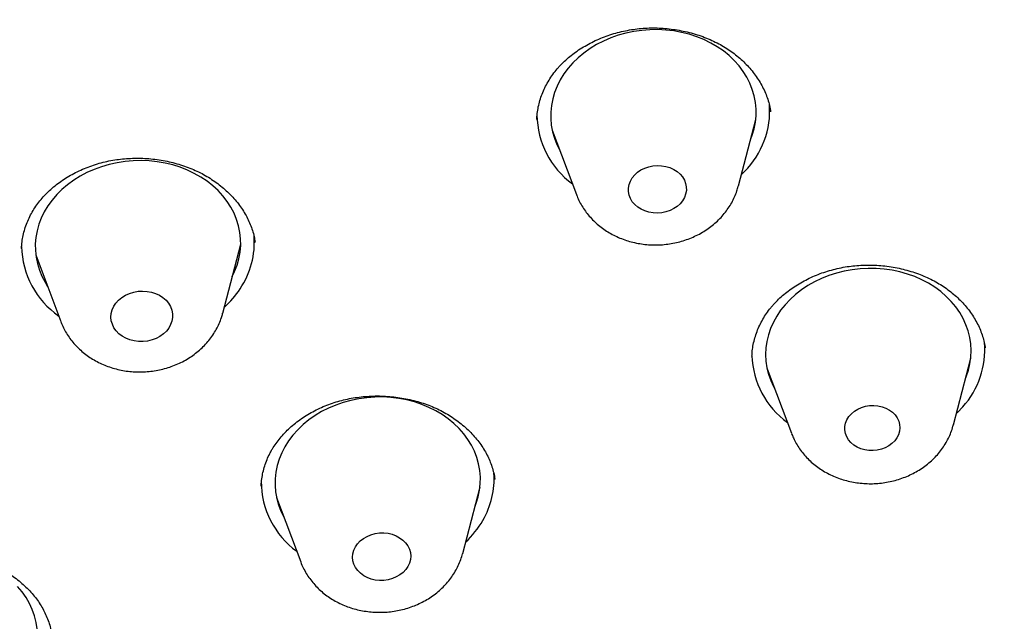
# Model space of a CAD drawing. Units: millimetres. Extents: x 8 to 713, y 12 to 1932.
# Drawn here: x 359 to 373, y 1585 to 1594 of the extents above; entities that cross this region are included whole.
import ezdxf

# ---------------------------------------------------------------- set-up
doc = ezdxf.new("R2010")
doc.units = ezdxf.units.MM

msp = doc.modelspace()

# ---------------------------------------------------------------- linework, layer by layer
at = {"color": 7, "linetype": 'Continuous', "lineweight": 30}
for p, q in [((366.523, 1592.191), (366.523, 1592.186)), ((369.464, 1591.216), (369.717, 1592.188)), ((366.746, 1592.031), (367.1, 1591.091)), ((369.554, 1591.426), (369.506, 1591.378)), ((361.939, 1589.363), (362.2, 1590.368)), ((362.409, 1590.392), (362.408, 1590.398)), ((359.209, 1590.21), (359.575, 1589.238)), ((372.602, 1587.733), (372.854, 1588.705)), ((369.884, 1588.548), (370.238, 1587.608)), ((365.911, 1586.933), (365.91, 1586.938)), ((365.44, 1585.856), (365.693, 1586.828)), ((362.723, 1586.671), (363.076, 1585.731)), ((365.44, 1585.856), (365.439, 1585.853))]:
    msp.add_line(p, q, dxfattribs=at)
at = {"color": 7, "linetype": 'Continuous', "lineweight": 30, "flags": 128}
for points in [[(369.639, 1591.89), (369.665, 1591.956), (369.692, 1592.05), (369.711, 1592.146), (369.721, 1592.242), (369.721, 1592.339), (369.713, 1592.435), (369.695, 1592.53), (369.667, 1592.623), (369.631, 1592.714), (369.587, 1592.803), (369.534, 1592.888), (369.473, 1592.969), (369.404, 1593.046), (369.328, 1593.119), (369.245, 1593.186), (369.155, 1593.247), (369.06, 1593.302), (368.96, 1593.351), (368.856, 1593.394), (368.747, 1593.429), (368.635, 1593.457), (368.521, 1593.478), (368.405, 1593.491), (368.287, 1593.497), (368.17, 1593.496), (368.052, 1593.486), (367.936, 1593.47), (367.821, 1593.445), (367.709, 1593.414), (367.6, 1593.376), (367.495, 1593.33), (367.395, 1593.278), (367.299, 1593.22), (367.209, 1593.156), (367.126, 1593.087), (367.049, 1593.012), (366.979, 1592.933), (366.918, 1592.85), (366.864, 1592.764), (366.818, 1592.674), (366.781, 1592.581), (366.754, 1592.487), (366.735, 1592.392), (366.725, 1592.295), (366.725, 1592.199), (366.733, 1592.103), (366.751, 1592.008), (366.778, 1591.914), (366.814, 1591.823), (366.855, 1591.743)], [(362.077, 1589.895), (362.112, 1589.968), (362.148, 1590.06), (362.174, 1590.155), (362.192, 1590.25), (362.2, 1590.347), (362.199, 1590.443), (362.189, 1590.539), (362.169, 1590.634), (362.141, 1590.727), (362.103, 1590.818), (362.057, 1590.906), (362.003, 1590.991), (361.941, 1591.071), (361.871, 1591.148), (361.793, 1591.219), (361.709, 1591.285), (361.619, 1591.346), (361.523, 1591.4), (361.423, 1591.448), (361.317, 1591.489), (361.208, 1591.523), (361.096, 1591.551), (360.981, 1591.57), (360.865, 1591.582), (360.747, 1591.587), (360.63, 1591.584), (360.512, 1591.574), (360.396, 1591.556), (360.282, 1591.531), (360.17, 1591.498), (360.062, 1591.459), (359.957, 1591.412), (359.858, 1591.359), (359.763, 1591.3), (359.674, 1591.235), (359.592, 1591.165), (359.516, 1591.09), (359.448, 1591.01), (359.387, 1590.927), (359.334, 1590.839), (359.29, 1590.749), (359.255, 1590.657), (359.228, 1590.562), (359.211, 1590.466), (359.203, 1590.37), (359.204, 1590.274), (359.214, 1590.178), (359.233, 1590.083), (359.262, 1589.99), (359.299, 1589.899), (359.345, 1589.811), (359.382, 1589.752)], [(368.613, 1590.958), (368.57, 1590.919), (368.52, 1590.886), (368.466, 1590.859), (368.407, 1590.839), (368.345, 1590.826), (368.282, 1590.821), (368.219, 1590.823), (368.157, 1590.834), (368.098, 1590.852), (368.043, 1590.876), (367.994, 1590.908), (367.951, 1590.945), (367.915, 1590.987), (367.887, 1591.033), (367.868, 1591.083), (367.859, 1591.134), (367.859, 1591.186), (367.868, 1591.237), (367.887, 1591.287), (367.914, 1591.334), (367.95, 1591.378), (367.992, 1591.417), (368.042, 1591.45), (368.097, 1591.477), (368.156, 1591.497), (368.217, 1591.51), (368.28, 1591.515), (368.343, 1591.512), (368.405, 1591.502), (368.464, 1591.484), (368.519, 1591.459), (368.569, 1591.428), (368.612, 1591.39), (368.648, 1591.348), (368.675, 1591.302), (368.694, 1591.253), (368.703, 1591.202), (368.704, 1591.15), (368.694, 1591.098), (368.676, 1591.048), (368.648, 1591.001), (368.613, 1590.958)], [(372.777, 1588.407), (372.788, 1588.434), (372.82, 1588.528), (372.842, 1588.623), (372.856, 1588.719), (372.86, 1588.815), (372.855, 1588.911), (372.841, 1589.007), (372.818, 1589.101), (372.785, 1589.193), (372.744, 1589.283), (372.695, 1589.37), (372.637, 1589.453), (372.571, 1589.532), (372.498, 1589.606), (372.418, 1589.675), (372.331, 1589.739), (372.239, 1589.797), (372.141, 1589.849), (372.038, 1589.894), (371.931, 1589.932), (371.82, 1589.963), (371.707, 1589.987), (371.591, 1590.004), (371.474, 1590.013), (371.357, 1590.014), (371.239, 1590.008), (371.122, 1589.995), (371.007, 1589.974), (370.894, 1589.945), (370.783, 1589.91), (370.677, 1589.867), (370.574, 1589.818), (370.476, 1589.762), (370.384, 1589.701), (370.298, 1589.634), (370.218, 1589.561), (370.145, 1589.484), (370.08, 1589.403), (370.023, 1589.317), (369.974, 1589.229), (369.934, 1589.138), (369.902, 1589.044), (369.879, 1588.949), (369.866, 1588.853), (369.861, 1588.757), (369.866, 1588.66), (369.881, 1588.565), (369.904, 1588.471), (369.936, 1588.378), (369.977, 1588.289), (369.992, 1588.26)], [(361.151, 1589.144), (361.115, 1589.098), (361.072, 1589.057), (361.022, 1589.022), (360.966, 1588.992), (360.906, 1588.97), (360.842, 1588.954), (360.777, 1588.947), (360.711, 1588.947), (360.647, 1588.955), (360.584, 1588.971), (360.526, 1588.994), (360.472, 1589.024), (360.424, 1589.06), (360.384, 1589.102), (360.351, 1589.148), (360.327, 1589.198), (360.312, 1589.25), (360.307, 1589.303), (360.311, 1589.357), (360.324, 1589.41), (360.347, 1589.461), (360.379, 1589.509), (360.419, 1589.552), (360.465, 1589.591), (360.518, 1589.623), (360.577, 1589.649), (360.639, 1589.668), (360.703, 1589.68), (360.769, 1589.683), (360.834, 1589.679), (360.898, 1589.667), (360.958, 1589.648), (361.015, 1589.621), (361.066, 1589.588), (361.11, 1589.549), (361.147, 1589.505), (361.175, 1589.457), (361.195, 1589.406), (361.205, 1589.353), (361.205, 1589.299), (361.196, 1589.246), (361.178, 1589.194), (361.151, 1589.144)], [(365.616, 1586.531), (365.638, 1586.587), (365.666, 1586.681), (365.686, 1586.777), (365.697, 1586.873), (365.698, 1586.969), (365.69, 1587.065), (365.673, 1587.161), (365.647, 1587.254), (365.612, 1587.346), (365.568, 1587.435), (365.516, 1587.52), (365.456, 1587.602), (365.387, 1587.679), (365.312, 1587.752), (365.23, 1587.82), (365.141, 1587.882), (365.047, 1587.938), (364.947, 1587.987), (364.843, 1588.03), (364.735, 1588.066), (364.623, 1588.095), (364.509, 1588.117), (364.393, 1588.131), (364.276, 1588.138), (364.158, 1588.137), (364.04, 1588.128), (363.924, 1588.112), (363.809, 1588.089), (363.697, 1588.058), (363.587, 1588.02), (363.482, 1587.976), (363.381, 1587.924), (363.285, 1587.867), (363.194, 1587.804), (363.11, 1587.735), (363.033, 1587.661), (362.962, 1587.582), (362.9, 1587.499), (362.845, 1587.413), (362.799, 1587.324), (362.761, 1587.231), (362.732, 1587.137), (362.713, 1587.042), (362.702, 1586.946), (362.701, 1586.849), (362.708, 1586.753), (362.726, 1586.658), (362.752, 1586.564), (362.787, 1586.473), (362.831, 1586.384), (362.831, 1586.383)], [(371.745, 1587.498), (371.705, 1587.459), (371.658, 1587.425), (371.606, 1587.397), (371.55, 1587.376), (371.49, 1587.362), (371.429, 1587.356), (371.368, 1587.357), (371.308, 1587.367), (371.25, 1587.383), (371.196, 1587.407), (371.148, 1587.437), (371.106, 1587.473), (371.071, 1587.514), (371.045, 1587.559), (371.027, 1587.607), (371.018, 1587.657), (371.019, 1587.707), (371.029, 1587.757), (371.048, 1587.805), (371.076, 1587.851), (371.112, 1587.892), (371.156, 1587.929), (371.205, 1587.96), (371.259, 1587.984), (371.317, 1588.002), (371.378, 1588.012), (371.439, 1588.014), (371.5, 1588.009), (371.56, 1587.996), (371.615, 1587.975), (371.667, 1587.948), (371.712, 1587.915), (371.75, 1587.877), (371.781, 1587.833), (371.803, 1587.787), (371.817, 1587.738), (371.821, 1587.688), (371.815, 1587.637), (371.8, 1587.588), (371.777, 1587.541), (371.745, 1587.498)], [(372.738, 1587.994), (372.661, 1587.912), (372.644, 1587.895)], [(364.64, 1585.666), (364.609, 1585.62), (364.57, 1585.579), (364.523, 1585.543), (364.471, 1585.512), (364.414, 1585.489), (364.354, 1585.472), (364.291, 1585.463), (364.228, 1585.462), (364.165, 1585.468), (364.105, 1585.482), (364.048, 1585.503), (363.995, 1585.531), (363.949, 1585.566), (363.909, 1585.605), (363.877, 1585.649), (363.853, 1585.697), (363.839, 1585.748), (363.834, 1585.799), (363.838, 1585.851), (363.852, 1585.902), (363.875, 1585.951), (363.906, 1585.996), (363.946, 1586.038), (363.992, 1586.074), (364.044, 1586.104), (364.101, 1586.128), (364.161, 1586.145), (364.224, 1586.154), (364.287, 1586.155), (364.35, 1586.149), (364.41, 1586.135), (364.467, 1586.113), (364.52, 1586.085), (364.567, 1586.051), (364.606, 1586.011), (364.638, 1585.967), (364.662, 1585.919), (364.676, 1585.869), (364.681, 1585.817), (364.677, 1585.766), (364.663, 1585.715), (364.64, 1585.666)], [(359.167, 1584.277), (359.198, 1584.371), (359.22, 1584.466), (359.233, 1584.562), (359.237, 1584.659), (359.231, 1584.755), (359.216, 1584.85), (359.192, 1584.945), (359.159, 1585.037), (359.118, 1585.126), (359.068, 1585.212), (359.009, 1585.295), (358.943, 1585.374)]]:
    msp.add_lwpolyline(points, dxfattribs=at)
at = {"color": 7, "linetype": 'Continuous', "lineweight": 30}
for centre, radius, start, end in [((368.668, 1592.312), 1.252, 314.9771, 4.278), ((367.785, 1592.266), 1.261, 180.7232, 233.8519), ((361.195, 1590.392), 1.204, 325.743, 4.7097), ((360.272, 1590.36), 1.27, 181.2994, 235.099), ((360.959, 1590.536), 1.481, 312.5599, 326.2889), ((371.824, 1588.824), 1.235, 317.7639, 4.9541), ((370.92, 1588.783), 1.259, 181.9356, 233.9275), ((364.7, 1586.943), 1.198, 329.6719, 4.0068), ((363.761, 1586.906), 1.261, 180.0341, 233.8444), ((364.487, 1587.061), 1.441, 313.6713, 329.9009)]:
    msp.add_arc(centre, radius, start, end, dxfattribs=at)
for points, knots in [([(440.739, 1594.484), (440.736, 1594.516), (440.73, 1594.587), (440.72, 1594.695), (440.709, 1594.814), (440.697, 1594.941), (440.683, 1595.074), (440.669, 1595.21), (440.654, 1595.342), (440.64, 1595.469), (440.626, 1595.588), (440.612, 1595.699), (440.6, 1595.801), (440.588, 1595.891), (440.579, 1595.964), (440.571, 1596.019), (440.565, 1596.065), (440.558, 1596.115), (440.549, 1596.182), (440.537, 1596.27), (440.522, 1596.378), (440.503, 1596.506), (440.472, 1596.716), (440.428, 1596.994), (440.369, 1597.341), (440.308, 1597.679), (440.246, 1598.005), (440.187, 1598.301), (440.131, 1598.568), (440.078, 1598.81), (440.028, 1599.032), (439.987, 1599.21), (439.954, 1599.348), (439.929, 1599.451), (439.905, 1599.548), (439.883, 1599.64), (439.862, 1599.722), (439.846, 1599.787), (439.833, 1599.839), (439.818, 1599.894), (439.799, 1599.97), (439.772, 1600.073), (439.737, 1600.204), (439.698, 1600.351), (439.653, 1600.512), (439.606, 1600.681), (439.556, 1600.857), (439.504, 1601.033), (439.453, 1601.205), (439.38, 1601.443), (439.287, 1601.74), (439.179, 1602.073), (439.079, 1602.368), (438.989, 1602.629), (438.899, 1602.883), (438.806, 1603.138), (438.723, 1603.36), (438.652, 1603.548), (438.593, 1603.7), (438.532, 1603.854), (438.473, 1604.002), (438.419, 1604.137), (438.373, 1604.251), (438.335, 1604.343), (438.304, 1604.418), (438.275, 1604.486), (438.244, 1604.56), (438.208, 1604.646), (438.166, 1604.744), (438.12, 1604.852), (438.054, 1605.003), (437.968, 1605.198), (437.859, 1605.441), (437.733, 1605.715), (437.59, 1606.02), (437.426, 1606.357), (437.25, 1606.712), (437.064, 1607.073), (436.875, 1607.432), (436.65, 1607.847), (436.388, 1608.314), (436.088, 1608.828), (435.852, 1609.218), (435.686, 1609.485), (435.594, 1609.631), (435.512, 1609.76), (435.441, 1609.872), (435.384, 1609.961), (435.339, 1610.029), (435.306, 1610.08), (435.278, 1610.124), (435.249, 1610.168), (435.213, 1610.223), (435.165, 1610.295), (435.106, 1610.385), (435.037, 1610.488), (434.962, 1610.599), (434.885, 1610.712), (434.807, 1610.827), (434.728, 1610.941), (434.61, 1611.111), (434.452, 1611.335), (434.252, 1611.614), (434.043, 1611.9), (433.822, 1612.195), (433.586, 1612.504), (433.321, 1612.844), (433.026, 1613.214), (432.696, 1613.616), (432.408, 1613.957), (432.172, 1614.231), (432, 1614.428), (431.834, 1614.616), (431.676, 1614.792), (431.527, 1614.957), (431.386, 1615.11), (431.254, 1615.252), (431.131, 1615.384), (431.018, 1615.504), (430.925, 1615.601), (430.856, 1615.674), (430.812, 1615.72), (430.78, 1615.753), (430.751, 1615.783), (430.711, 1615.824), (430.656, 1615.881), (430.584, 1615.955), (430.497, 1616.044), (430.395, 1616.148), (430.277, 1616.266), (430.147, 1616.396), (429.926, 1616.615), (429.616, 1616.915), (429.108, 1617.395), (428.475, 1617.971), (427.732, 1618.615), (426.992, 1619.227), (426.257, 1619.807), (425.501, 1620.378), (424.911, 1620.805), (424.496, 1621.095), (424.265, 1621.255), (424.033, 1621.414), (423.799, 1621.571), (423.571, 1621.722), (423.355, 1621.864), (423.152, 1621.995), (422.967, 1622.114), (422.799, 1622.221), (422.657, 1622.31), (422.541, 1622.382), (422.453, 1622.437), (422.389, 1622.477), (422.336, 1622.509), (422.278, 1622.545), (422.204, 1622.59), (422.112, 1622.647), (421.992, 1622.719), (421.842, 1622.809), (421.659, 1622.918), (421.45, 1623.041), (421.227, 1623.171), (420.993, 1623.305), (420.755, 1623.441), (420.508, 1623.579), (420.259, 1623.716), (420.012, 1623.85), (419.661, 1624.038), (419.206, 1624.276), (418.618, 1624.575), (418.011, 1624.873), (417.387, 1625.168), (416.788, 1625.441), (416.214, 1625.694), (415.661, 1625.929), (415.121, 1626.152), (414.592, 1626.363), (414.076, 1626.562), (413.572, 1626.751), (413.114, 1626.917), (412.701, 1627.062), (412.324, 1627.192), (411.938, 1627.321), (411.535, 1627.453), (411.112, 1627.587), (410.669, 1627.723), (410.163, 1627.873), (409.587, 1628.038), (408.938, 1628.215), (408.257, 1628.391), (407.542, 1628.566), (406.85, 1628.725), (406.185, 1628.869), (405.558, 1628.997), (404.927, 1629.119), (404.305, 1629.231), (403.648, 1629.342), (402.958, 1629.449), (402.24, 1629.552), (401.551, 1629.641), (400.892, 1629.719), (400.261, 1629.786), (399.661, 1629.843), (399.091, 1629.891), (398.55, 1629.931), (398.029, 1629.966), (397.514, 1629.995), (396.995, 1630.019), (396.469, 1630.039), (395.938, 1630.054), (395.439, 1630.064), (394.974, 1630.069), (394.542, 1630.07), (394.097, 1630.068), (393.633, 1630.062), (393.143, 1630.052), (392.628, 1630.036), (392.063, 1630.014), (391.444, 1629.983), (390.769, 1629.942), (390.063, 1629.89), (389.325, 1629.827), (388.674, 1629.762), (388.118, 1629.701), (387.664, 1629.647), (387.212, 1629.59), (386.774, 1629.531), (386.363, 1629.473), (385.98, 1629.415), (385.625, 1629.36), (385.299, 1629.307), (385.001, 1629.257), (384.731, 1629.211), (384.489, 1629.168), (384.276, 1629.129), (384.09, 1629.094), (383.935, 1629.065), (383.809, 1629.041), (383.706, 1629.021), (383.61, 1629.003), (383.507, 1628.982), (383.389, 1628.959), (383.234, 1628.928), (383.044, 1628.889), (382.82, 1628.842), (382.578, 1628.791), (382.319, 1628.734), (382.044, 1628.673), (381.753, 1628.607), (381.446, 1628.535), (381.093, 1628.45), (380.691, 1628.351), (380.237, 1628.235), (379.759, 1628.108), (379.256, 1627.97), (378.682, 1627.806), (378.051, 1627.618), (377.378, 1627.408), (376.726, 1627.195), (376.095, 1626.981), (375.486, 1626.765), (374.897, 1626.549), (374.308, 1626.325), (373.721, 1626.093), (373.136, 1625.854), (372.577, 1625.618), (372.042, 1625.386), (371.566, 1625.172), (371.14, 1624.976), (370.752, 1624.794), (370.353, 1624.603), (369.941, 1624.401), (369.477, 1624.168), (368.96, 1623.902), (368.389, 1623.598), (367.798, 1623.275), (367.234, 1622.956), (366.7, 1622.645), (366.199, 1622.346), (365.687, 1622.032), (365.202, 1621.725), (364.754, 1621.435), (364.353, 1621.17), (363.976, 1620.915), (363.621, 1620.67), (363.289, 1620.437), (363.01, 1620.237), (362.779, 1620.069), (362.592, 1619.932), (362.414, 1619.801), (362.248, 1619.676), (362.097, 1619.563), (361.968, 1619.464), (361.866, 1619.386), (361.786, 1619.325), (361.718, 1619.272), (361.646, 1619.217), (361.563, 1619.152), (361.468, 1619.077), (361.358, 1618.991), (361.236, 1618.894), (361.086, 1618.774), (360.907, 1618.63), (360.697, 1618.459), (360.467, 1618.268), (360.217, 1618.059), (359.901, 1617.79), (359.527, 1617.466), (359.107, 1617.091), (358.695, 1616.714), (358.294, 1616.338), (357.904, 1615.963), (357.525, 1615.588), (357.182, 1615.242), (356.873, 1614.923), (356.597, 1614.632), (356.327, 1614.342), (356.063, 1614.053), (355.805, 1613.766), (355.556, 1613.484), (355.33, 1613.224), (355.132, 1612.991), (354.961, 1612.787), (354.807, 1612.601), (354.669, 1612.434), (354.548, 1612.284), (354.442, 1612.153), (354.352, 1612.041), (354.287, 1611.958), (354.242, 1611.902), (354.213, 1611.864), (354.18, 1611.822), (354.136, 1611.767), (354.079, 1611.694), (354.004, 1611.597), (353.909, 1611.474), (353.794, 1611.323), (353.669, 1611.158), (353.403, 1610.802), (353.007, 1610.256), (352.492, 1609.512), (351.992, 1608.752), (351.509, 1607.977), (351.104, 1607.29), (350.769, 1606.696), (350.561, 1606.314), (350.42, 1606.05), (350.348, 1605.911), (350.284, 1605.788), (350.229, 1605.681), (350.184, 1605.594), (350.149, 1605.525), (350.123, 1605.474), (350.103, 1605.433), (350.087, 1605.403), (350.072, 1605.373), (350.051, 1605.331), (350.019, 1605.267), (349.976, 1605.179), (349.924, 1605.074), (349.847, 1604.916), (349.749, 1604.711), (349.63, 1604.458), (349.511, 1604.201), (349.392, 1603.937), (349.272, 1603.667), (349.15, 1603.384), (349.024, 1603.085), (348.885, 1602.747), (348.734, 1602.365), (348.57, 1601.939), (348.435, 1601.57), (348.327, 1601.267), (348.247, 1601.038), (348.171, 1600.813), (348.1, 1600.601), (348.039, 1600.414), (347.988, 1600.253), (347.945, 1600.116), (347.908, 1599.997), (347.877, 1599.896), (347.852, 1599.814), (347.831, 1599.745), (347.813, 1599.687), (347.796, 1599.629), (347.777, 1599.565), (347.754, 1599.487), (347.727, 1599.392), (347.695, 1599.281), (347.656, 1599.143), (347.609, 1598.976), (347.555, 1598.778), (347.499, 1598.565), (347.442, 1598.346), (347.372, 1598.066), (347.292, 1597.734), (347.204, 1597.352), (347.126, 1596.992), (347.056, 1596.651), (346.991, 1596.319), (346.932, 1595.997), (346.876, 1595.676), (346.834, 1595.425), (346.805, 1595.24), (346.788, 1595.131), (346.775, 1595.041), (346.765, 1594.972), (346.757, 1594.924), (346.752, 1594.889), (346.747, 1594.855), (346.741, 1594.813), (346.733, 1594.757), (346.723, 1594.682), (346.71, 1594.587), (346.694, 1594.471), (346.677, 1594.34), (346.645, 1594.086), (346.603, 1593.718), (346.55, 1593.196), (346.503, 1592.642), (346.474, 1592.203), (346.458, 1591.92), (346.452, 1591.788), (346.445, 1591.657), (346.44, 1591.527), (346.435, 1591.4), (346.431, 1591.285), (346.428, 1591.192), (346.426, 1591.122), (346.424, 1591.071), (346.423, 1591.031), (346.422, 1590.992), (346.421, 1590.944), (346.42, 1590.879), (346.418, 1590.795), (346.416, 1590.692), (346.414, 1590.513), (346.412, 1590.251), (346.413, 1589.901), (346.417, 1589.655), (346.419, 1589.528)], [0, 0, 0, 0, 0.000669, 0.00151, 0.002393, 0.00342, 0.004563, 0.005683, 0.006764, 0.007806, 0.00881, 0.009696, 0.010549, 0.011314, 0.011921, 0.01237, 0.012673, 0.013057, 0.013611, 0.014333, 0.015225, 0.016286, 0.017515, 0.020449, 0.0232, 0.02616, 0.028874, 0.03134, 0.033559, 0.035552, 0.037404, 0.039121, 0.040025, 0.040886, 0.041706, 0.042484, 0.04321, 0.043768, 0.04412, 0.044525, 0.045165, 0.046039, 0.047147, 0.048489, 0.049787, 0.051247, 0.052786, 0.054286, 0.055749, 0.057173, 0.060378, 0.063371, 0.065751, 0.067977, 0.070119, 0.072324, 0.074595, 0.075899, 0.077225, 0.078571, 0.079918, 0.081108, 0.082107, 0.082915, 0.083532, 0.084071, 0.084718, 0.085473, 0.086336, 0.087304, 0.088329, 0.09033, 0.092488, 0.094803, 0.097624, 0.100649, 0.103876, 0.107191, 0.110447, 0.113644, 0.118547, 0.123302, 0.127911, 0.129434, 0.130813, 0.132028, 0.13308, 0.133967, 0.134548, 0.135029, 0.135408, 0.135782, 0.13628, 0.136981, 0.137837, 0.138847, 0.139927, 0.141016, 0.142111, 0.143214, 0.144324, 0.146998, 0.149714, 0.152473, 0.155354, 0.158412, 0.161649, 0.165486, 0.169547, 0.17383, 0.175927, 0.177983, 0.179929, 0.181762, 0.183485, 0.185096, 0.186596, 0.187984, 0.189261, 0.190413, 0.191113, 0.191598, 0.191873, 0.192162, 0.192573, 0.193203, 0.193996, 0.194954, 0.196077, 0.197363, 0.198813, 0.200328, 0.204517, 0.208741, 0.21637, 0.224109, 0.231107, 0.238159, 0.245259, 0.252406, 0.25449, 0.256578, 0.25867, 0.260765, 0.262846, 0.26477, 0.266505, 0.268197, 0.269662, 0.2709, 0.271911, 0.272695, 0.27319, 0.273585, 0.274061, 0.274699, 0.275498, 0.276458, 0.277797, 0.27936, 0.281146, 0.283156, 0.285037, 0.287079, 0.289179, 0.291254, 0.293302, 0.295325, 0.299989, 0.30451, 0.309703, 0.314691, 0.319475, 0.323938, 0.328242, 0.332428, 0.336498, 0.340451, 0.344288, 0.348008, 0.350849, 0.353631, 0.356504, 0.359511, 0.36265, 0.365923, 0.36933, 0.373847, 0.37858, 0.383527, 0.38869, 0.394067, 0.398443, 0.402951, 0.407482, 0.411882, 0.416149, 0.421398, 0.426432, 0.431249, 0.435851, 0.440236, 0.444406, 0.44836, 0.452097, 0.455644, 0.459189, 0.462775, 0.4664, 0.470065, 0.47377, 0.47671, 0.479673, 0.482701, 0.485896, 0.489266, 0.49281, 0.496529, 0.500955, 0.505606, 0.510481, 0.51558, 0.520902, 0.523988, 0.527144, 0.53035, 0.53341, 0.536275, 0.538945, 0.541421, 0.543701, 0.545787, 0.547678, 0.549374, 0.550875, 0.552181, 0.553292, 0.554139, 0.554832, 0.555485, 0.556164, 0.556996, 0.557994, 0.559429, 0.561025, 0.56274, 0.564572, 0.566523, 0.568592, 0.570778, 0.573083, 0.576147, 0.579399, 0.582836, 0.586461, 0.590271, 0.595304, 0.600228, 0.605022, 0.609685, 0.614216, 0.618617, 0.622887, 0.627503, 0.631956, 0.636246, 0.640371, 0.644334, 0.647332, 0.650345, 0.653487, 0.656757, 0.660156, 0.664586, 0.669217, 0.67405, 0.679083, 0.683179, 0.6874, 0.691744, 0.6962, 0.699875, 0.703374, 0.706696, 0.709842, 0.712812, 0.715606, 0.717388, 0.71909, 0.720713, 0.722255, 0.723676, 0.724876, 0.725848, 0.726513, 0.72709, 0.727754, 0.728522, 0.729419, 0.730446, 0.731603, 0.73289, 0.734692, 0.7367, 0.738914, 0.741333, 0.743959, 0.748157, 0.752389, 0.756567, 0.760691, 0.764761, 0.768777, 0.772739, 0.775814, 0.778855, 0.781863, 0.784838, 0.787779, 0.790687, 0.793456, 0.79568, 0.797718, 0.799571, 0.801237, 0.802717, 0.804012, 0.80512, 0.806039, 0.806455, 0.806767, 0.807146, 0.80769, 0.808401, 0.809279, 0.810527, 0.812005, 0.813665, 0.815342, 0.822312, 0.829346, 0.836446, 0.843603, 0.850812, 0.855278, 0.859763, 0.861148, 0.862396, 0.863497, 0.864453, 0.865261, 0.865824, 0.866284, 0.866643, 0.8669, 0.867106, 0.867441, 0.868024, 0.868809, 0.869785, 0.870814, 0.872995, 0.875219, 0.877484, 0.87979, 0.882138, 0.884575, 0.887173, 0.889936, 0.893385, 0.89706, 0.90096, 0.902876, 0.904843, 0.906823, 0.90864, 0.91027, 0.911589, 0.912752, 0.91376, 0.914614, 0.915312, 0.915863, 0.916358, 0.916789, 0.917316, 0.91798, 0.91878, 0.919718, 0.920793, 0.922263, 0.923931, 0.925784, 0.927641, 0.929443, 0.932822, 0.935986, 0.939023, 0.941832, 0.94452, 0.947312, 0.949862, 0.9525, 0.953544, 0.954456, 0.955204, 0.955789, 0.956157, 0.956408, 0.956649, 0.956999, 0.957459, 0.95803, 0.958842, 0.959808, 0.960918, 0.96206, 0.966082, 0.970016, 0.974898, 0.979716, 0.980793, 0.981868, 0.982941, 0.984013, 0.98508, 0.986041, 0.986842, 0.987357, 0.987773, 0.988091, 0.988343, 0.988725, 0.989256, 0.989943, 0.990785, 0.991776, 0.99433, 0.99707, 1, 1, 1, 1]), ([(390.768, 1538.89), (389.568, 1538.973), (387.167, 1539.138), (383.619, 1539.687), (380.139, 1540.452), (376.78, 1541.442), (373.559, 1542.638), (370.494, 1544.028), (367.576, 1545.613), (364.824, 1547.384), (362.254, 1549.329), (359.883, 1551.437), (357.725, 1553.694), (355.794, 1556.087), (354.101, 1558.6), (352.656, 1561.219), (351.469, 1563.927), (350.547, 1566.708), (349.896, 1569.544), (349.519, 1572.418), (349.419, 1575.312), (349.597, 1578.209), (350.051, 1581.09), (350.779, 1583.937), (351.776, 1586.734), (353.036, 1589.463), (354.552, 1592.106), (356.313, 1594.649), (358.31, 1597.074), (360.529, 1599.368), (362.957, 1601.516), (365.58, 1603.505), (368.38, 1605.322), (371.341, 1606.956), (374.445, 1608.397), (377.672, 1609.637), (381.002, 1610.668), (384.415, 1611.483), (387.89, 1612.077), (391.405, 1612.447), (394.939, 1612.59), (398.47, 1612.506), (401.976, 1612.195), (405.436, 1611.658), (408.827, 1610.9), (412.131, 1609.925), (415.325, 1608.739), (418.39, 1607.349), (421.308, 1605.764), (424.06, 1603.993), (426.629, 1602.048), (429, 1599.94), (431.158, 1597.683), (433.09, 1595.29), (434.783, 1592.777), (436.228, 1590.158), (437.415, 1587.449), (438.337, 1584.669), (438.988, 1581.833), (439.365, 1578.959), (439.465, 1576.065), (439.287, 1573.168), (438.833, 1570.287), (438.105, 1567.44), (437.107, 1564.643), (435.847, 1561.914), (434.332, 1559.27), (432.57, 1556.728), (430.574, 1554.302), (428.355, 1552.009), (425.926, 1549.861), (423.304, 1547.872), (420.503, 1546.055), (417.542, 1544.421), (414.439, 1542.979), (411.185, 1541.729), (407.799, 1540.683), (404.297, 1539.86), (400.734, 1539.252), (398.328, 1539.046), (397.125, 1538.943)], [0, 0, 0, 0, 0.013106, 0.026212, 0.039318, 0.052424, 0.065212, 0.078, 0.090788, 0.103576, 0.116364, 0.129151, 0.141939, 0.154727, 0.167515, 0.180303, 0.193091, 0.205879, 0.218667, 0.231454, 0.244242, 0.25703, 0.269818, 0.282606, 0.295394, 0.308182, 0.32097, 0.333758, 0.346545, 0.359333, 0.372121, 0.384909, 0.397697, 0.410485, 0.423273, 0.436061, 0.448848, 0.461636, 0.474424, 0.487212, 0.5, 0.512788, 0.525576, 0.538364, 0.551152, 0.563939, 0.576727, 0.589515, 0.602303, 0.615091, 0.627879, 0.640667, 0.653455, 0.666242, 0.67903, 0.691818, 0.704606, 0.717394, 0.730182, 0.74297, 0.755758, 0.768546, 0.781333, 0.794121, 0.806909, 0.819697, 0.832485, 0.845273, 0.858061, 0.870849, 0.883636, 0.896424, 0.909212, 0.922, 0.934788, 0.947576, 0.960682, 0.973788, 0.986894, 1, 1, 1, 1]), ([(366.873, 1592.983), (366.884, 1592.995), (366.919, 1593.031), (366.983, 1593.089), (367.066, 1593.155), (367.154, 1593.216), (367.249, 1593.273), (367.349, 1593.325), (367.453, 1593.372), (367.561, 1593.413), (367.673, 1593.448), (367.786, 1593.476), (367.901, 1593.498), (368.017, 1593.513), (368.133, 1593.521), (368.25, 1593.523), (368.367, 1593.518), (368.484, 1593.506), (368.602, 1593.488), (368.718, 1593.464), (368.832, 1593.433), (368.943, 1593.396), (369.05, 1593.353), (369.152, 1593.305), (369.248, 1593.252), (369.338, 1593.194), (369.424, 1593.131), (369.504, 1593.064), (369.579, 1592.991), (369.649, 1592.914), (369.712, 1592.833), (369.768, 1592.749), (369.817, 1592.662), (369.859, 1592.573), (369.893, 1592.482), (369.919, 1592.39), (369.929, 1592.328), (369.934, 1592.298)], [0, 0, 0, 0, 0.013985, 0.04249, 0.071115, 0.099908, 0.12886, 0.15794, 0.187103, 0.216289, 0.245411, 0.274401, 0.3032, 0.331758, 0.360035, 0.388194, 0.416651, 0.445459, 0.474538, 0.503796, 0.533126, 0.562396, 0.591487, 0.62031, 0.648794, 0.676917, 0.705035, 0.733686, 0.762669, 0.791943, 0.821456, 0.851147, 0.88096, 0.910839, 0.94074, 0.970617, 1, 1, 1, 1]), ([(366.522, 1592.186), (366.523, 1592.199), (366.524, 1592.245), (366.534, 1592.322), (366.553, 1592.417), (366.581, 1592.511), (366.617, 1592.604), (366.661, 1592.694), (366.712, 1592.781), (366.77, 1592.865), (366.825, 1592.932), (366.86, 1592.97), (366.873, 1592.983)], [0, 0, 0, 0, 0.048674, 0.161265, 0.27439, 0.387671, 0.500656, 0.613032, 0.724536, 0.834965, 0.944185, 1, 1, 1, 1]), ([(359.002, 1590.304), (359.003, 1590.32), (359.004, 1590.368), (359.015, 1590.448), (359.035, 1590.542), (359.063, 1590.635), (359.1, 1590.727), (359.144, 1590.815), (359.195, 1590.9), (359.253, 1590.981), (359.318, 1591.059), (359.39, 1591.132), (359.469, 1591.203), (359.553, 1591.269), (359.644, 1591.33), (359.74, 1591.387), (359.84, 1591.438), (359.945, 1591.483), (360.053, 1591.523), (360.163, 1591.555), (360.276, 1591.582), (360.39, 1591.601), (360.505, 1591.615), (360.622, 1591.621), (360.741, 1591.622), (360.86, 1591.616), (360.979, 1591.603), (361.097, 1591.584), (361.212, 1591.558), (361.324, 1591.526), (361.433, 1591.489), (361.537, 1591.445), (361.636, 1591.397), (361.731, 1591.343), (361.822, 1591.283), (361.908, 1591.218), (361.99, 1591.148), (362.066, 1591.074), (362.136, 1590.995), (362.199, 1590.913), (362.254, 1590.829), (362.302, 1590.743), (362.341, 1590.656), (362.373, 1590.568), (362.396, 1590.482), (362.405, 1590.425), (362.41, 1590.398)], [0, 0, 0, 0, 0.011982, 0.036164, 0.060342, 0.084428, 0.108357, 0.132077, 0.155551, 0.178733, 0.201645, 0.224601, 0.24762, 0.27069, 0.293792, 0.316893, 0.339952, 0.362936, 0.385814, 0.408566, 0.431154, 0.453499, 0.475913, 0.49853, 0.52132, 0.544241, 0.567244, 0.590267, 0.613229, 0.636074, 0.658751, 0.681222, 0.703465, 0.725644, 0.748261, 0.771167, 0.794303, 0.817601, 0.840983, 0.864373, 0.887681, 0.910857, 0.933867, 0.956743, 0.979832, 1, 1, 1, 1]), ([(367.101, 1591.09), (367.104, 1591.083), (367.116, 1591.047), (367.145, 1590.986), (367.19, 1590.906), (367.243, 1590.83), (367.302, 1590.758), (367.368, 1590.69), (367.44, 1590.628), (367.518, 1590.571), (367.601, 1590.52), (367.689, 1590.476), (367.781, 1590.438), (367.876, 1590.407), (367.974, 1590.383), (368.075, 1590.366), (368.177, 1590.357), (368.279, 1590.355), (368.382, 1590.361), (368.484, 1590.375), (368.585, 1590.396), (368.683, 1590.424), (368.779, 1590.46), (368.872, 1590.503), (368.96, 1590.552), (369.044, 1590.609), (369.122, 1590.671), (369.194, 1590.739), (369.259, 1590.812), (369.317, 1590.89), (369.367, 1590.972), (369.409, 1591.057), (369.442, 1591.137), (369.456, 1591.19), (369.462, 1591.212)], [0, 0, 0, 0, 0.007283, 0.038064, 0.06895, 0.09998, 0.131183, 0.162583, 0.194191, 0.226008, 0.258026, 0.29023, 0.322597, 0.355103, 0.387725, 0.420441, 0.453235, 0.486093, 0.519006, 0.551965, 0.584963, 0.617989, 0.651033, 0.684076, 0.717094, 0.750057, 0.782929, 0.815672, 0.848248, 0.880624, 0.912774, 0.944684, 0.976351, 1, 1, 1, 1]), ([(369.965, 1589.474), (369.976, 1589.486), (370.009, 1589.523), (370.069, 1589.583), (370.148, 1589.651), (370.233, 1589.716), (370.324, 1589.777), (370.421, 1589.832), (370.522, 1589.883), (370.628, 1589.928), (370.737, 1589.966), (370.849, 1589.999), (370.963, 1590.025), (371.078, 1590.045), (371.193, 1590.057), (371.309, 1590.063), (371.426, 1590.063), (371.544, 1590.056), (371.662, 1590.043), (371.78, 1590.022), (371.895, 1589.996), (372.008, 1589.963), (372.117, 1589.925), (372.221, 1589.881), (372.32, 1589.832), (372.414, 1589.778), (372.502, 1589.719), (372.586, 1589.655), (372.665, 1589.586), (372.739, 1589.512), (372.806, 1589.434), (372.867, 1589.352), (372.92, 1589.267), (372.967, 1589.18), (373.005, 1589.091), (373.036, 1589), (373.056, 1588.922), (373.063, 1588.873), (373.065, 1588.854)], [0, 0, 0, 0, 0.013738, 0.041816, 0.070002, 0.098342, 0.126829, 0.155435, 0.184116, 0.212814, 0.241445, 0.269944, 0.298254, 0.326326, 0.354122, 0.381799, 0.409765, 0.438075, 0.466651, 0.495401, 0.52422, 0.552976, 0.581554, 0.609863, 0.637833, 0.665446, 0.693055, 0.721173, 0.74961, 0.778324, 0.807263, 0.83637, 0.865586, 0.894862, 0.924154, 0.953424, 0.982659, 1, 1, 1, 1]), ([(369.661, 1588.733), (369.663, 1588.759), (369.665, 1588.816), (369.68, 1588.905), (369.703, 1588.999), (369.734, 1589.093), (369.773, 1589.184), (369.819, 1589.272), (369.873, 1589.357), (369.923, 1589.424), (369.955, 1589.462), (369.965, 1589.474)], [0, 0, 0, 0, 0.098359, 0.220919, 0.343727, 0.466246, 0.588109, 0.709008, 0.828707, 0.947054, 1, 1, 1, 1]), ([(359.577, 1589.236), (359.58, 1589.228), (359.592, 1589.191), (359.623, 1589.128), (359.668, 1589.048), (359.721, 1588.973), (359.781, 1588.901), (359.847, 1588.834), (359.92, 1588.772), (359.998, 1588.715), (360.081, 1588.665), (360.169, 1588.62), (360.261, 1588.583), (360.357, 1588.552), (360.455, 1588.528), (360.556, 1588.512), (360.658, 1588.503), (360.76, 1588.502), (360.863, 1588.509), (360.965, 1588.522), (361.066, 1588.544), (361.164, 1588.573), (361.26, 1588.609), (361.352, 1588.652), (361.44, 1588.702), (361.523, 1588.759), (361.601, 1588.822), (361.673, 1588.89), (361.737, 1588.963), (361.795, 1589.041), (361.845, 1589.123), (361.887, 1589.208), (361.918, 1589.287), (361.932, 1589.338), (361.937, 1589.359)], [0, 0, 0, 0, 0.0088392, 0.0396251, 0.0705182, 0.1015564, 0.1327703, 0.1641812, 0.1958004, 0.2276288, 0.2596577, 0.2918706, 0.3242455, 0.3567585, 0.389386, 0.4221071, 0.4549046, 0.4877656, 0.5206806, 0.553642, 0.5866411, 0.6196691, 0.6527131, 0.6857552, 0.7187708, 0.7517293, 0.7845948, 0.817329, 0.8498943, 0.8822577, 0.9143945, 0.9462906, 0.9779441, 1, 1, 1, 1]), ([(362.651, 1587.36), (362.659, 1587.373), (362.683, 1587.414), (362.729, 1587.481), (362.791, 1587.559), (362.861, 1587.635), (362.937, 1587.707), (363.02, 1587.775), (363.109, 1587.838), (363.203, 1587.897), (363.301, 1587.95), (363.404, 1587.998), (363.51, 1588.039), (363.619, 1588.074), (363.73, 1588.103), (363.843, 1588.125), (363.958, 1588.141), (364.075, 1588.15), (364.195, 1588.154), (364.315, 1588.15), (364.435, 1588.14), (364.554, 1588.124), (364.67, 1588.101), (364.783, 1588.073), (364.892, 1588.038), (364.996, 1587.998), (365.097, 1587.952), (365.194, 1587.9), (365.288, 1587.842), (365.377, 1587.779), (365.461, 1587.712), (365.539, 1587.639), (365.611, 1587.563), (365.676, 1587.484), (365.734, 1587.402), (365.784, 1587.317), (365.826, 1587.231), (365.861, 1587.143), (365.888, 1587.053), (365.904, 1586.984), (365.908, 1586.945), (365.909, 1586.938)], [0, 0, 0, 0, 0.012712, 0.039178, 0.065707, 0.092321, 0.11902, 0.145784, 0.17258, 0.199351, 0.226035, 0.25258, 0.278934, 0.305056, 0.331021, 0.356647, 0.382645, 0.40896, 0.435523, 0.462247, 0.489036, 0.515768, 0.542333, 0.568645, 0.594635, 0.62029, 0.645936, 0.671984, 0.698297, 0.724831, 0.751532, 0.778343, 0.805208, 0.832069, 0.858883, 0.885632, 0.912319, 0.938968, 0.966009, 0.993334, 1, 1, 1, 1]), ([(370.239, 1587.607), (370.248, 1587.585), (370.267, 1587.534), (370.307, 1587.459), (370.356, 1587.381), (370.412, 1587.307), (370.475, 1587.237), (370.545, 1587.173), (370.62, 1587.113), (370.701, 1587.06), (370.786, 1587.012), (370.876, 1586.971), (370.97, 1586.937), (371.067, 1586.91), (371.167, 1586.89), (371.268, 1586.877), (371.37, 1586.872), (371.473, 1586.874), (371.576, 1586.885), (371.677, 1586.902), (371.777, 1586.927), (371.874, 1586.96), (371.968, 1586.999), (372.058, 1587.046), (372.144, 1587.099), (372.225, 1587.159), (372.3, 1587.224), (372.368, 1587.295), (372.429, 1587.371), (372.483, 1587.451), (372.529, 1587.535), (372.567, 1587.621), (372.59, 1587.687), (372.599, 1587.724), (372.6, 1587.731)], [0, 0, 0, 0, 0.02416, 0.054974, 0.085914, 0.117016, 0.148304, 0.179796, 0.211498, 0.243406, 0.275507, 0.307782, 0.340207, 0.372758, 0.405413, 0.438153, 0.470962, 0.50383, 0.536748, 0.569707, 0.602701, 0.635718, 0.668742, 0.701754, 0.734725, 0.767622, 0.800407, 0.833042, 0.865491, 0.897726, 0.929725, 0.961482, 0.992999, 1, 1, 1, 1]), ([(362.5, 1586.836), (362.5, 1586.84), (362.5, 1586.876), (362.508, 1586.943), (362.524, 1587.039), (362.549, 1587.132), (362.583, 1587.224), (362.617, 1587.299), (362.642, 1587.344), (362.651, 1587.36)], [0, 0, 0, 0, 0.021796, 0.2000474, 0.3780906, 0.5552315, 0.7309324, 0.9047774, 1, 1, 1, 1]), ([(356.039, 1584.577), (356.04, 1584.599), (356.042, 1584.653), (356.055, 1584.737), (356.076, 1584.83), (356.106, 1584.921), (356.144, 1585.009), (356.19, 1585.095), (356.243, 1585.178), (356.303, 1585.259), (356.37, 1585.336), (356.445, 1585.41), (356.525, 1585.479), (356.611, 1585.544), (356.703, 1585.604), (356.799, 1585.658), (356.9, 1585.707), (357.003, 1585.749), (357.11, 1585.786), (357.22, 1585.816), (357.334, 1585.841), (357.45, 1585.859), (357.568, 1585.871), (357.687, 1585.876), (357.807, 1585.875), (357.926, 1585.868), (358.044, 1585.854), (358.16, 1585.833), (358.272, 1585.807), (358.381, 1585.774), (358.487, 1585.735), (358.59, 1585.69), (358.691, 1585.639), (358.788, 1585.583), (358.88, 1585.521), (358.967, 1585.455), (359.048, 1585.384), (359.122, 1585.31), (359.189, 1585.233), (359.248, 1585.154), (359.3, 1585.072), (359.345, 1584.988), (359.383, 1584.9), (359.414, 1584.81), (359.435, 1584.726), (359.443, 1584.673), (359.447, 1584.65)], [0, 0, 0, 0, 0.016737, 0.040876, 0.06489, 0.088716, 0.112277, 0.13557, 0.158881, 0.182206, 0.20553, 0.22883, 0.252081, 0.275253, 0.298318, 0.321253, 0.34404, 0.366638, 0.388974, 0.411391, 0.434003, 0.456785, 0.479694, 0.502682, 0.525687, 0.548631, 0.571455, 0.594107, 0.616549, 0.638763, 0.660922, 0.683474, 0.706295, 0.72932, 0.752476, 0.775682, 0.798844, 0.82188, 0.844735, 0.867373, 0.889825, 0.912479, 0.935677, 0.959202, 0.98301, 1, 1, 1, 1]), ([(363.076, 1585.733), (363.076, 1585.731), (363.086, 1585.701), (363.113, 1585.644), (363.156, 1585.564), (363.207, 1585.487), (363.265, 1585.414), (363.33, 1585.345), (363.4, 1585.282), (363.477, 1585.224), (363.559, 1585.172), (363.646, 1585.126), (363.737, 1585.086), (363.831, 1585.053), (363.929, 1585.028), (364.029, 1585.01), (364.131, 1584.999), (364.233, 1584.995), (364.336, 1585), (364.438, 1585.011), (364.539, 1585.031), (364.638, 1585.058), (364.735, 1585.092), (364.828, 1585.133), (364.918, 1585.181), (365.002, 1585.236), (365.081, 1585.297), (365.155, 1585.364), (365.221, 1585.436), (365.281, 1585.513), (365.333, 1585.594), (365.377, 1585.678), (365.413, 1585.764), (365.431, 1585.823), (365.439, 1585.852)], [0, 0, 0, 0, 0.00164, 0.032374, 0.063205, 0.09417, 0.125303, 0.156628, 0.18816, 0.219901, 0.251845, 0.283979, 0.316281, 0.348727, 0.381294, 0.41396, 0.446707, 0.47952, 0.51239, 0.545308, 0.578266, 0.611255, 0.644265, 0.677278, 0.710272, 0.743218, 0.776082, 0.808825, 0.841409, 0.8738, 0.90597, 0.937902, 0.969592, 1, 1, 1, 1])]:
    msp.add_open_spline(points, degree=3, knots=knots, dxfattribs=at)

doc.saveas('drawing.dxf')
